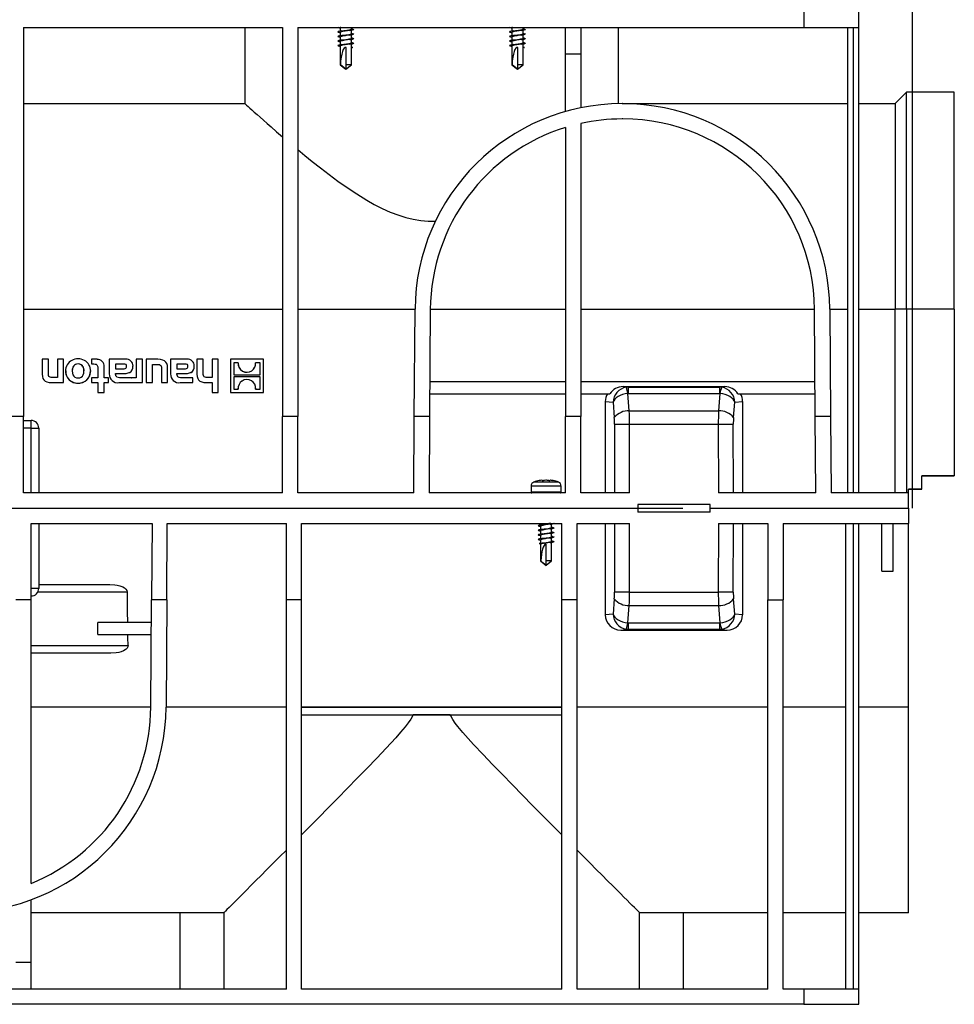
# Model space of a CAD drawing. Units: millimetres. Extents: x 70 to 4130, y 70 to 2900.
# Drawn here: x 1594 to 1839, y 1030 to 1288 of the extents above; entities that cross this region are included whole.
import ezdxf

# ---------------------------------------------------------------- set-up
doc = ezdxf.new("R2010")
doc.units = ezdxf.units.MM
doc.header["$LTSCALE"] = 10
doc.linetypes.add('CENTERX2', pattern=[20.32, 12.7, -2.54, 2.54, -2.54])
doc.layers.add('HAURATON_CENTERLINE', color=60, linetype='CENTERX2')
doc.layers.add('HAURATON_DIMENSIONING', color=1, linetype='Continuous')
doc.layers.add('HAURATON_PRODUCT_CONTOUR', color=7, linetype='Continuous', lineweight=25)
doc.styles.add('SLDTEXTSTYLE2', font='ARIAL.TTF', dxfattribs={"width": 0.948})
doc.dimstyles.new('SLDDIMSTYLE0', dxfattribs={"dimtxt": 35, "dimasz": 35, "dimexe": 0, "dimexo": 0.0625, "dimgap": 8.75, "dimtad": 1, "dimdec": 0, "dimrnd": 1e-09, "dimzin": 12, "dimdsep": 46, "dimtxsty": 'SLDTEXTSTYLE2', "dimsah": 1, "dimcen": 0.09, "dimadec": 0, "dimazin": 3, "dimtfac": 1, "dimtdec": 0, "dimtofl": 0, "dimtmove": 0, "dimatfit": 3, "dimfxl": 1, "dimfrac": 2, "dimtolj": 1, "dimtzin": 12, "dimarcsym": 0})

# ---------------------------------------------------------------- blocks, each defined once
blk = doc.blocks.new('_D')
at = {"layer": 'HAURATON_DIMENSIONING'}
for p, q in [((1538.01, 1674.03), (1618.22, 1674.03)), ((1618.22, 1604.28), (1538.01, 1604.28)), ((1328.11, 1490.32), (1328.11, 1600.32)), ((1828.11, 1160.36), (1828.11, 1600.32)), ((1828.11, 1590.32), (1328.11, 1590.32))]:
    blk.add_line(p, q, dxfattribs=at)
for centre, start, end in [((1538.01, 1639.15), 90, 270), ((1618.22, 1639.15), 270, 90)]:
    blk.add_arc(centre, 34.88, start, end, dxfattribs=at)
for points in [[(1328.11, 1590.32), (1363.11, 1584.94), (1363.11, 1595.71)], [(1828.11, 1590.32), (1793.11, 1595.71), (1793.11, 1584.94)]]:
    blk.add_solid(points, dxfattribs=at)
at = {"layer": 'HAURATON_DIMENSIONING', "insert": (1538.01, 1657.41), "char_height": 35, "attachment_point": 1, "style": 'SLDTEXTSTYLE2'}
blk.add_mtext('500', dxfattribs=at)

msp = doc.modelspace()

# ---------------------------------------------------------------- linework, layer by layer
at = {"layer": 'HAURATON_CENTERLINE'}
msp.add_line((828.11, 1160.36), (1828.11, 1160.36), dxfattribs=at)
at = {"layer": 'HAURATON_PRODUCT_CONTOUR'}
for p, q in [((1799.63, 1290.36), (1799.63, 1286.36)), ((1814.11, 1286.36), (1814.11, 1290.36)), ((1595.11, 1286.36), (1663.01, 1286.36)), ((1595.11, 1286.36), (1595.11, 1184.36)), ((1653.13, 1286.36), (1653.13, 1266.36)), ((1663.01, 1286.36), (1663.01, 1184.36)), ((1667.01, 1286.36), (1799.63, 1286.36)), ((1667.01, 1286.36), (1667.01, 1184.36)), ((1677.96, 1286.25), (1678.16, 1286.22)), ((1677.96, 1285.05), (1678.16, 1285.02)), ((1678.16, 1286.29), (1678.16, 1285.34)), ((1678.16, 1285.09), (1678.16, 1284.14)), ((1681.06, 1285.86), (1681.06, 1286.36)), ((1681.37, 1285.89), (1681.06, 1285.94)), ((1681.06, 1284.66), (1681.06, 1285.62)), ((1722.96, 1286.25), (1723.16, 1286.22)), ((1722.96, 1285.05), (1723.16, 1285.02)), ((1723.16, 1286.29), (1723.16, 1285.34)), ((1723.16, 1285.09), (1723.16, 1284.14)), ((1726.06, 1285.86), (1726.06, 1286.36)), ((1726.37, 1285.89), (1726.06, 1285.94)), ((1726.06, 1284.66), (1726.06, 1285.62)), ((1737.21, 1279.36), (1737.21, 1286.36)), ((1741.21, 1286.36), (1741.21, 1279.36)), ((1751.09, 1266.36), (1751.09, 1286.36)), ((1799.63, 1286.36), (1814.11, 1286.36)), ((1811.11, 1286.36), (1811.11, 1164.36)), ((1812.61, 1286.36), (1812.61, 1164.36)), ((1814.11, 1164.36), (1814.11, 1286.36)), ((1677.96, 1283.85), (1678.16, 1283.82)), ((1677.96, 1282.65), (1678.16, 1282.62)), ((1678.16, 1283.89), (1678.16, 1282.94)), ((1678.16, 1282.69), (1678.16, 1281.74)), ((1681.37, 1284.69), (1681.06, 1284.74)), ((1681.06, 1283.46), (1681.06, 1284.42)), ((1681.37, 1283.49), (1681.06, 1283.54)), ((1681.06, 1282.26), (1681.06, 1283.22)), ((1681.37, 1282.29), (1681.06, 1282.34)), ((1722.96, 1283.85), (1723.16, 1283.82)), ((1722.96, 1282.65), (1723.16, 1282.62)), ((1723.16, 1283.89), (1723.16, 1282.94)), ((1723.16, 1282.69), (1723.16, 1281.74)), ((1726.37, 1284.69), (1726.06, 1284.74)), ((1726.06, 1283.46), (1726.06, 1284.42)), ((1726.37, 1283.49), (1726.06, 1283.54)), ((1726.06, 1282.26), (1726.06, 1283.22)), ((1726.37, 1282.29), (1726.06, 1282.34)), ((1677.96, 1281.45), (1678.16, 1281.42)), ((1678.16, 1281.49), (1678.16, 1276.56)), ((1679.71, 1276.56), (1679.71, 1281.05)), ((1681.06, 1276.56), (1681.06, 1282.02)), ((1681.37, 1281.09), (1681.06, 1281.14)), ((1681.06, 1281.14), (1681.43, 1281.08)), ((1681.43, 1281.08), (1681.06, 1281.02)), ((1681.35, 1281.09), (1681.43, 1281.08)), ((1722.96, 1281.45), (1723.16, 1281.42)), ((1723.16, 1281.49), (1723.16, 1276.56)), ((1724.71, 1276.56), (1724.71, 1281.05)), ((1726.06, 1276.56), (1726.06, 1282.02)), ((1726.37, 1281.09), (1726.06, 1281.14)), ((1726.06, 1281.14), (1726.43, 1281.08)), ((1726.43, 1281.08), (1726.06, 1281.02)), ((1726.35, 1281.09), (1726.43, 1281.08)), ((1741.21, 1279.36), (1737.21, 1279.36)), ((1737.21, 1264.31), (1737.21, 1279.36)), ((1741.21, 1279.36), (1741.21, 1265.28)), ((1678.16, 1276.56), (1679.58, 1275.39)), ((1678.18, 1276.56), (1678.16, 1276.56)), ((1679.63, 1275.38), (1681.06, 1276.56)), ((1681.06, 1276.56), (1679.71, 1276.56)), ((1679.71, 1275.45), (1679.71, 1276.56)), ((1723.16, 1276.56), (1724.58, 1275.39)), ((1723.18, 1276.56), (1723.16, 1276.56)), ((1724.63, 1275.38), (1726.06, 1276.56)), ((1726.06, 1276.56), (1724.71, 1276.56)), ((1724.71, 1275.45), (1724.71, 1276.56)), ((1826.61, 1269.36), (1823.61, 1266.36)), ((1826.61, 1212.47), (1826.61, 1269.36)), ((1839.11, 1269.36), (1826.61, 1269.36)), ((1839.11, 1212.47), (1839.11, 1269.36)), ((1595.11, 1266.36), (1653.13, 1266.36)), ((1653.11, 1266.36), (1653.11, 1266.36)), ((1751.1, 1266.36), (1751.11, 1266.36)), ((1751.11, 1266.36), (1751.11, 1266.36)), ((1752, 1266.36), (1752.23, 1266.36)), ((1752.23, 1266.36), (1811.11, 1266.36)), ((1814.11, 1266.36), (1823.61, 1266.36)), ((1823.61, 1266.36), (1823.61, 1212.49)), ((1752.23, 1262.36), (1752, 1262.36)), ((1737.21, 1260.14), (1737.21, 1184.36)), ((1741.21, 1261.19), (1741.21, 1184.36)), ((1595.11, 1212.49), (1663.01, 1212.49)), ((1667.01, 1212.49), (1697.75, 1212.49)), ((1697.55, 1184.36), (1697.75, 1212.49)), ((1701.75, 1212.47), (1701.55, 1184.36)), ((1701.75, 1212.49), (1737.21, 1212.49)), ((1741.21, 1212.49), (1802.48, 1212.49)), ((1802.67, 1184.36), (1802.48, 1212.47)), ((1806.48, 1212.49), (1806.67, 1184.36)), ((1806.48, 1212.49), (1811.11, 1212.49)), ((1814.11, 1212.49), (1823.61, 1212.49)), ((1823.61, 1212.49), (1823.61, 1212.47)), ((1823.61, 1164.36), (1823.61, 1212.47)), ((1826.61, 1212.47), (1823.61, 1212.47)), ((1826.61, 1212.47), (1826.61, 1164.36)), ((1839.11, 1212.47), (1826.61, 1212.47)), ((1839.11, 1212.47), (1839.11, 1168.88)), ((1600.03, 1199.37), (1600.03, 1195.5)), ((1601.64, 1199.37), (1600.03, 1199.37)), ((1601.64, 1195.69), (1601.64, 1199.37)), ((1604, 1199.37), (1604, 1194.61)), ((1605.61, 1199.37), (1604, 1199.37)), ((1605.61, 1193.26), (1605.61, 1199.37)), ((1609.42, 1198.16), (1609.42, 1198.16)), ((1612.91, 1199.37), (1612.91, 1198.15)), ((1614.38, 1199.37), (1612.91, 1199.37)), ((1612.91, 1198.15), (1613.57, 1198.15)), ((1612.91, 1198.15), (1612.91, 1198.15)), ((1612.91, 1198.15), (1613.57, 1198.15)), ((1613.57, 1198.15), (1613.57, 1198.15)), ((1616.23, 1194.48), (1616.23, 1197.46)), ((1617.59, 1199.37), (1617.59, 1195.54)), ((1621.92, 1199.37), (1617.59, 1199.37)), ((1619.25, 1198.14), (1619.25, 1196.88)), ((1621.26, 1198.14), (1619.25, 1198.14)), ((1621.26, 1198.14), (1619.25, 1198.14)), ((1621.26, 1198.14), (1621.26, 1198.14)), ((1623.81, 1197.61), (1623.81, 1197.6)), ((1624.66, 1199.37), (1624.66, 1194.53)), ((1626.27, 1199.37), (1624.66, 1199.37)), ((1626.27, 1193.26), (1626.27, 1199.37)), ((1627.3, 1199.37), (1627.3, 1193.26)), ((1630.34, 1199.37), (1627.3, 1199.37)), ((1628.91, 1198.02), (1630.21, 1198.02)), ((1628.91, 1193.26), (1628.91, 1198.02)), ((1628.91, 1198.02), (1630.21, 1198.02)), ((1630.21, 1198.02), (1630.21, 1198.02)), ((1632.88, 1193.26), (1632.88, 1197.13)), ((1633.66, 1199.37), (1633.66, 1195.54)), ((1637.99, 1199.37), (1633.66, 1199.37)), ((1637.33, 1198.14), (1635.32, 1198.14)), ((1635.32, 1198.14), (1635.32, 1196.88)), ((1637.33, 1198.14), (1635.32, 1198.14)), ((1637.33, 1198.14), (1637.33, 1198.14)), ((1639.88, 1197.61), (1639.88, 1197.6)), ((1640.58, 1199.37), (1640.58, 1195.5)), ((1642.2, 1199.37), (1640.58, 1199.37)), ((1642.2, 1195.68), (1642.2, 1199.37)), ((1644.56, 1199.37), (1644.56, 1194.61)), ((1646.16, 1199.37), (1644.56, 1199.37)), ((1646.16, 1190.69), (1646.16, 1199.37)), ((1658.01, 1199.37), (1649.34, 1199.37)), ((1649.34, 1199.37), (1649.34, 1190.69)), ((1651.4, 1198.48), (1650.21, 1198.48)), ((1650.21, 1198.48), (1650.21, 1195.29)), ((1651.4, 1198.48), (1650.21, 1198.48)), ((1651.39, 1198.26), (1651.39, 1198.26)), ((1657.14, 1198.48), (1655.96, 1198.48)), ((1657.14, 1198.48), (1655.96, 1198.48)), ((1655.97, 1198.28), (1655.97, 1198.29)), ((1657.14, 1195.29), (1657.14, 1198.48)), ((1658.01, 1190.69), (1658.01, 1199.37)), ((1600.03, 1195.5), (1600.03, 1195.49)), ((1604, 1194.61), (1602.7, 1194.61)), ((1606.18, 1196.32), (1606.18, 1196.32)), ((1612.66, 1196.32), (1612.66, 1196.32)), ((1614.61, 1196.95), (1614.61, 1194.48)), ((1617.59, 1195.54), (1617.59, 1195.54)), ((1619.25, 1196.88), (1621.15, 1196.88)), ((1619.26, 1195.66), (1621.38, 1195.66)), ((1619.26, 1195.51), (1619.26, 1195.66)), ((1619.26, 1195.66), (1621.38, 1195.66)), ((1621.38, 1195.66), (1621.38, 1195.66)), ((1631.27, 1197), (1631.27, 1193.26)), ((1633.66, 1195.54), (1633.66, 1195.54)), ((1635.32, 1196.88), (1637.22, 1196.88)), ((1635.33, 1195.66), (1637.45, 1195.66)), ((1635.33, 1195.51), (1635.33, 1195.66)), ((1635.33, 1195.66), (1637.45, 1195.66)), ((1637.45, 1195.66), (1637.45, 1195.66)), ((1640.58, 1195.5), (1640.58, 1195.49)), ((1644.56, 1194.61), (1643.28, 1194.61)), ((1650.21, 1195.29), (1657.14, 1195.29)), ((1657.14, 1194.76), (1650.21, 1194.76)), ((1650.21, 1194.76), (1650.21, 1191.58)), ((1657.14, 1194.76), (1650.21, 1194.76)), ((1652.5, 1196.3), (1652.5, 1196.3)), ((1654.96, 1196.38), (1654.96, 1196.38)), ((1657.14, 1191.58), (1657.14, 1194.76)), ((1602.57, 1193.26), (1602.57, 1193.26)), ((1602.57, 1193.26), (1605.61, 1193.26)), ((1602.57, 1193.26), (1605.61, 1193.26)), ((1605.61, 1193.26), (1605.61, 1193.26)), ((1609.41, 1193.16), (1609.41, 1193.16)), ((1612.91, 1194.48), (1612.91, 1193.26)), ((1614.61, 1194.48), (1612.91, 1194.48)), ((1612.91, 1193.26), (1614.61, 1193.26)), ((1612.91, 1193.26), (1614.61, 1193.26)), ((1612.91, 1193.26), (1612.91, 1193.26)), ((1614.61, 1193.26), (1614.61, 1190.69)), ((1617.36, 1194.48), (1616.23, 1194.48)), ((1616.23, 1193.26), (1617.36, 1193.26)), ((1616.23, 1190.69), (1616.23, 1193.26)), ((1616.23, 1193.26), (1617.36, 1193.26)), ((1617.36, 1193.26), (1617.36, 1194.48)), ((1617.36, 1193.26), (1617.36, 1193.26)), ((1620.11, 1193.26), (1620.11, 1193.26)), ((1620.11, 1193.26), (1626.27, 1193.26)), ((1620.11, 1193.26), (1626.27, 1193.26)), ((1623.38, 1194.52), (1620.72, 1194.52)), ((1623.37, 1194.53), (1623.38, 1194.52)), ((1624.66, 1194.53), (1623.37, 1194.53)), ((1623.37, 1194.53), (1623.37, 1194.52)), ((1626.27, 1193.26), (1626.27, 1193.26)), ((1627.3, 1193.26), (1628.91, 1193.26)), ((1627.3, 1193.26), (1628.91, 1193.26)), ((1627.3, 1193.26), (1627.3, 1193.26)), ((1628.91, 1193.26), (1628.91, 1193.26)), ((1631.27, 1193.26), (1631.27, 1193.26)), ((1631.27, 1193.26), (1632.88, 1193.26)), ((1631.27, 1193.26), (1632.88, 1193.26)), ((1632.88, 1193.26), (1632.88, 1193.26)), ((1636.18, 1193.26), (1639.48, 1193.26)), ((1636.18, 1193.26), (1636.18, 1193.26)), ((1636.18, 1193.26), (1639.48, 1193.26)), ((1639.48, 1194.52), (1636.79, 1194.52)), ((1639.48, 1193.26), (1639.48, 1194.52)), ((1639.48, 1193.26), (1639.48, 1193.26)), ((1643.13, 1193.26), (1644.56, 1193.26)), ((1643.13, 1193.26), (1643.13, 1193.26)), ((1643.13, 1193.26), (1644.56, 1193.26)), ((1644.56, 1193.26), (1644.56, 1190.69)), ((1737.21, 1193.47), (1701.62, 1193.47)), ((1802.61, 1193.47), (1741.21, 1193.47)), ((1753.69, 1192.09), (1752.28, 1192.23)), ((1752.28, 1192.23), (1778.95, 1192.23)), ((1753.69, 1190.4), (1753.69, 1192.09)), ((1753.69, 1192.09), (1777.53, 1192.09)), ((1778.95, 1192.23), (1777.53, 1192.09)), ((1777.53, 1192.09), (1777.53, 1190.4)), ((1614.61, 1190.69), (1616.23, 1190.69)), ((1614.61, 1190.69), (1616.23, 1190.69)), ((1614.61, 1190.69), (1614.61, 1190.69)), ((1616.23, 1190.69), (1616.23, 1190.69)), ((1644.56, 1190.69), (1646.16, 1190.69)), ((1644.56, 1190.69), (1644.56, 1190.69)), ((1644.56, 1190.69), (1646.16, 1190.69)), ((1646.16, 1190.69), (1646.16, 1190.69)), ((1649.34, 1190.69), (1658.01, 1190.69)), ((1649.34, 1190.69), (1649.34, 1190.69)), ((1649.34, 1190.69), (1658.01, 1190.69)), ((1650.21, 1191.58), (1651.39, 1191.58)), ((1651.38, 1191.77), (1651.38, 1191.77)), ((1651.39, 1191.58), (1651.4, 1191.77)), ((1655.95, 1191.79), (1655.95, 1191.58)), ((1655.95, 1191.58), (1657.14, 1191.58)), ((1655.96, 1191.8), (1655.96, 1191.8)), ((1658.01, 1190.69), (1658.01, 1190.69)), ((1701.59, 1190.36), (1737.21, 1190.36)), ((1741.21, 1190.36), (1748.84, 1190.36)), ((1753.92, 1185.85), (1753.54, 1190.39)), ((1753.69, 1190.4), (1777.53, 1190.4)), ((1777.68, 1190.39), (1777.3, 1185.85)), ((1782.38, 1190.36), (1802.63, 1190.36)), ((1747.61, 1188.31), (1747.61, 1164.36)), ((1747.61, 1188.31), (1749.65, 1188.11)), ((1749.65, 1188.11), (1749.98, 1184.11)), ((1781.24, 1184.11), (1781.58, 1188.11)), ((1781.58, 1188.11), (1783.61, 1188.31)), ((1783.61, 1188.31), (1783.61, 1164.36)), ((1595.11, 1184.36), (1591.11, 1184.36)), ((1595.11, 1164.36), (1595.11, 1184.36)), ((1667.01, 1184.36), (1663.01, 1184.36)), ((1663.01, 1164.36), (1663.01, 1184.36)), ((1667.01, 1164.36), (1667.01, 1184.36)), ((1697.41, 1164.36), (1697.55, 1184.36)), ((1701.55, 1184.36), (1697.55, 1184.36)), ((1701.55, 1184.36), (1701.41, 1164.36)), ((1741.21, 1184.36), (1737.21, 1184.36)), ((1737.21, 1164.36), (1737.21, 1184.36)), ((1741.21, 1164.36), (1741.21, 1184.36)), ((1753.92, 1185.85), (1777.3, 1185.85)), ((1806.67, 1184.36), (1802.67, 1184.36)), ((1802.81, 1164.36), (1802.67, 1184.36)), ((1806.67, 1184.36), (1806.81, 1164.36)), ((1595.11, 1183.36), (1597.11, 1183.36)), ((1597.11, 1181.36), (1597.11, 1183.36)), ((1750.05, 1182.37), (1750.03, 1164.36)), ((1750.05, 1182.37), (1753.99, 1182.36)), ((1753.97, 1164.36), (1753.99, 1182.36)), ((1753.99, 1182.36), (1777.23, 1182.36)), ((1777.23, 1182.36), (1781.17, 1182.37)), ((1777.23, 1182.36), (1777.26, 1164.36)), ((1781.2, 1164.36), (1781.17, 1182.37)), ((1597.11, 1181.36), (1595.11, 1181.36)), ((1597.11, 1181.36), (1599.11, 1181.36)), ((1597.11, 1164.36), (1597.11, 1181.36)), ((1599.11, 1181.36), (1599.11, 1164.36)), ((1830.61, 1168.88), (1839.11, 1168.88)), ((1830.61, 1165.38), (1830.61, 1168.88)), ((1839.11, 1168.86), (1830.61, 1168.86)), ((1839.11, 1168.88), (1839.11, 1168.86)), ((1728.16, 1166.16), (1728.16, 1164.56)), ((1736.06, 1166.16), (1728.16, 1166.16)), ((1735.33, 1167.2), (1728.89, 1167.2)), ((1736.06, 1164.56), (1736.06, 1166.16)), ((1663.01, 1164.36), (1595.11, 1164.36)), ((1697.41, 1164.36), (1667.01, 1164.36)), ((1737.21, 1164.36), (1701.41, 1164.36)), ((1736.06, 1164.56), (1728.16, 1164.56)), ((1753.97, 1164.36), (1741.21, 1164.36)), ((1802.81, 1164.36), (1777.26, 1164.36)), ((1827.11, 1164.36), (1806.81, 1164.36)), ((1827.11, 1165.38), (1830.61, 1165.38)), ((1827.11, 1164.36), (1827.11, 1165.38)), ((1830.61, 1165.36), (1827.11, 1165.36)), ((1827.11, 1160.36), (1827.11, 1164.36)), ((1830.61, 1165.38), (1830.61, 1165.36)), ((1775.11, 1161.36), (1756.11, 1161.36)), ((1756.11, 1161.36), (1756.11, 1160.36)), ((1775.11, 1160.36), (1775.11, 1161.36)), ((1400.11, 1160.36), (1756.11, 1160.36)), ((1756.11, 1160.36), (1756.11, 1159.36)), ((1775.11, 1159.36), (1756.11, 1159.36)), ((1775.11, 1160.36), (1827.11, 1160.36)), ((1775.11, 1159.36), (1775.11, 1160.36)), ((1827.11, 1160.36), (1827.11, 1156.36)), ((1597.11, 1156.36), (1628.81, 1156.36)), ((1597.11, 1136.36), (1597.11, 1156.36)), ((1599.11, 1156.36), (1599.11, 1139.36)), ((1628.81, 1156.36), (1628.67, 1136.36)), ((1632.67, 1136.36), (1632.81, 1156.36)), ((1632.81, 1156.36), (1664.01, 1156.36)), ((1664.01, 1136.36), (1664.01, 1156.36)), ((1668.01, 1156.36), (1736.21, 1156.36)), ((1668.01, 1136.36), (1668.01, 1156.36)), ((1730.66, 1156.36), (1730.66, 1155.94)), ((1733.56, 1155.26), (1733.56, 1156.22)), ((1736.21, 1136.36), (1736.21, 1156.36)), ((1740.21, 1156.36), (1753.97, 1156.36)), ((1740.21, 1136.36), (1740.21, 1156.36)), ((1747.61, 1156.36), (1747.61, 1132.42)), ((1750.03, 1156.36), (1750.05, 1138.36)), ((1753.99, 1138.36), (1753.97, 1156.36)), ((1777.26, 1156.36), (1777.23, 1138.36)), ((1777.26, 1156.36), (1790.21, 1156.36)), ((1781.17, 1138.36), (1781.2, 1156.36)), ((1783.61, 1156.36), (1783.61, 1132.42)), ((1790.21, 1156.36), (1790.21, 1136.36)), ((1794.21, 1156.36), (1827.11, 1156.36)), ((1794.21, 1156.36), (1794.21, 1136.36)), ((1810.61, 1156.36), (1810.61, 1034.36)), ((1812.61, 1156.36), (1812.61, 1034.36)), ((1814.11, 1034.36), (1814.11, 1156.36)), ((1820.11, 1143.86), (1820.11, 1156.36)), ((1823.11, 1143.86), (1823.11, 1156.36)), ((1827.11, 1108.24), (1827.11, 1156.36)), ((1730.35, 1155.67), (1730.66, 1155.62)), ((1730.35, 1154.47), (1730.66, 1154.42)), ((1730.35, 1153.27), (1730.66, 1153.22)), ((1730.66, 1155.69), (1730.66, 1154.74)), ((1730.66, 1154.49), (1730.66, 1153.54)), ((1730.66, 1153.29), (1730.66, 1152.34)), ((1733.77, 1155.31), (1733.56, 1155.34)), ((1733.56, 1154.06), (1733.56, 1155.02)), ((1733.77, 1154.11), (1733.56, 1154.14)), ((1733.56, 1152.86), (1733.56, 1153.82)), ((1730.29, 1151.08), (1730.86, 1150.99)), ((1730.35, 1152.07), (1730.66, 1152.02)), ((1730.66, 1152.09), (1730.66, 1151.14)), ((1730.66, 1151.02), (1730.66, 1146.56)), ((1732.01, 1151.05), (1732.01, 1146.56)), ((1733.77, 1152.91), (1733.56, 1152.94)), ((1733.56, 1151.66), (1733.56, 1152.62)), ((1733.77, 1151.71), (1733.56, 1151.74)), ((1733.56, 1146.56), (1733.56, 1151.42)), ((1730.66, 1146.56), (1732.09, 1145.38)), ((1730.71, 1146.56), (1730.66, 1146.56)), ((1733.56, 1146.56), (1732.01, 1146.56)), ((1732.01, 1146.56), (1732.01, 1145.45)), ((1732.15, 1145.39), (1733.56, 1146.56)), ((1820.11, 1143.86), (1823.11, 1143.86)), ((1599.11, 1140.36), (1617.72, 1140.36)), ((1599.11, 1139.36), (1597.11, 1139.36)), ((1622.33, 1138.36), (1598.84, 1138.36)), ((1753.99, 1138.36), (1750.05, 1138.36)), ((1753.99, 1138.36), (1777.23, 1138.36)), ((1781.17, 1138.36), (1777.23, 1138.36)), ((1597.11, 1136.36), (1593.11, 1136.36)), ((1597.11, 1062.05), (1597.11, 1136.36)), ((1628.48, 1108.26), (1628.67, 1136.36)), ((1632.67, 1136.36), (1628.67, 1136.36)), ((1632.67, 1136.36), (1632.48, 1108.24)), ((1664.01, 1034.36), (1664.01, 1136.36)), ((1668.01, 1136.36), (1664.01, 1136.36)), ((1668.01, 1034.36), (1668.01, 1136.36)), ((1736.21, 1034.36), (1736.21, 1136.36)), ((1740.21, 1136.36), (1736.21, 1136.36)), ((1740.21, 1034.36), (1740.21, 1136.36)), ((1749.98, 1136.62), (1749.65, 1132.62)), ((1781.58, 1132.62), (1781.24, 1136.62)), ((1790.21, 1136.36), (1794.21, 1136.36)), ((1790.21, 1034.36), (1790.21, 1136.36)), ((1794.21, 1034.36), (1794.21, 1136.36)), ((1749.65, 1132.62), (1747.61, 1132.42)), ((1753.54, 1130.34), (1753.92, 1134.88)), ((1753.92, 1134.88), (1777.3, 1134.88)), ((1777.3, 1134.88), (1777.68, 1130.34)), ((1783.61, 1132.42), (1781.58, 1132.62)), ((1614.56, 1127.26), (1614.56, 1130.37)), ((1628.63, 1130.37), (1614.56, 1130.37)), ((1753.69, 1130.33), (1777.53, 1130.33)), ((1753.69, 1128.64), (1753.69, 1130.33)), ((1777.53, 1130.33), (1777.53, 1128.64)), ((1751.66, 1128.43), (1753.69, 1128.64)), ((1751.66, 1128.43), (1779.57, 1128.43)), ((1753.69, 1128.64), (1777.53, 1128.64)), ((1777.53, 1128.64), (1779.57, 1128.43)), ((1614.56, 1127.26), (1628.61, 1127.26)), ((1597.11, 1124.36), (1622.52, 1124.36)), ((1618, 1122.36), (1597.11, 1122.36)), ((1628.48, 1108.24), (1597.11, 1108.24)), ((1664.01, 1108.24), (1632.48, 1108.24)), ((1736.21, 1108.24), (1668.01, 1108.24)), ((1668.01, 1108.21), (1736.21, 1108.21)), ((1790.21, 1108.24), (1740.21, 1108.24)), ((1810.61, 1108.24), (1794.21, 1108.24)), ((1827.11, 1108.24), (1814.11, 1108.24)), ((1827.11, 1054.36), (1827.11, 1108.24)), ((1668.01, 1106.21), (1736.21, 1106.21)), ((1668.01, 1106.18), (1697.25, 1106.18)), ((1706.97, 1106.18), (1736.21, 1106.18)), ((1597.11, 1041.36), (1597.11, 1057.76)), ((1636.13, 1054.36), (1597.11, 1054.36)), ((1647.61, 1054.36), (1636.13, 1054.36)), ((1636.13, 1054.36), (1636.13, 1034.36)), ((1647.61, 1054.36), (1647.61, 1034.36)), ((1756.61, 1034.36), (1756.61, 1054.36)), ((1768.09, 1054.36), (1756.61, 1054.36)), ((1768.09, 1034.36), (1768.09, 1054.36)), ((1790.21, 1054.36), (1768.09, 1054.36)), ((1810.61, 1054.36), (1794.21, 1054.36)), ((1827.11, 1054.36), (1814.11, 1054.36)), ((1597.11, 1041.36), (1593.11, 1041.36)), ((1597.11, 1034.36), (1597.11, 1041.36)), ((1664.01, 1034.36), (1488.11, 1034.36)), ((1736.21, 1034.36), (1668.01, 1034.36)), ((1790.21, 1034.36), (1740.21, 1034.36)), ((1799.63, 1034.36), (1794.21, 1034.36)), ((1799.63, 1034.36), (1799.63, 1030.36)), ((1814.11, 1034.36), (1799.63, 1034.36)), ((1814.11, 1030.36), (1814.11, 1034.36)), ((1799.63, 1030.36), (856.59, 1030.36)), ((1799.63, 1030.36), (1814.11, 1030.36))]:
    msp.add_line(p, q, dxfattribs=at)
at = {"layer": 'HAURATON_PRODUCT_CONTOUR', "flags": 128}
for points in [[(1681.35, 1285.89), (1681.43, 1285.88), (1681.64, 1285.83), (1681.71, 1285.78), (1681.64, 1285.73), (1681.43, 1285.68), (1681.09, 1285.63), (1680.66, 1285.58), (1680.16, 1285.53), (1679.61, 1285.48), (1679.06, 1285.43), (1678.56, 1285.38), (1678.13, 1285.33), (1677.79, 1285.28), (1677.58, 1285.23), (1677.51, 1285.18), (1677.58, 1285.13), (1677.79, 1285.08), (1677.98, 1285.05)], [(1678.59, 1285.42), (1678.29, 1285.36), (1677.96, 1285.31)], [(1678.28, 1286.36), (1678.21, 1286.34), (1678.16, 1286.29)], [(1680.63, 1285.54), (1680.99, 1285.6), (1681.37, 1285.67)], [(1726.35, 1285.89), (1726.43, 1285.88), (1726.64, 1285.83), (1726.71, 1285.78), (1726.64, 1285.73), (1726.43, 1285.68), (1726.09, 1285.63), (1725.66, 1285.58), (1725.16, 1285.53), (1724.61, 1285.48), (1724.06, 1285.43), (1723.56, 1285.38), (1723.13, 1285.33), (1722.79, 1285.28), (1722.58, 1285.23), (1722.51, 1285.18), (1722.58, 1285.13), (1722.79, 1285.08), (1722.98, 1285.05)], [(1723.59, 1285.42), (1723.29, 1285.36), (1722.96, 1285.31)], [(1723.28, 1286.36), (1723.21, 1286.34), (1723.16, 1286.29)], [(1725.63, 1285.54), (1725.99, 1285.6), (1726.37, 1285.67)], [(1681.35, 1284.69), (1681.43, 1284.68), (1681.64, 1284.63), (1681.71, 1284.58), (1681.64, 1284.53), (1681.43, 1284.48), (1681.09, 1284.43), (1680.66, 1284.38), (1680.16, 1284.33), (1679.61, 1284.28), (1679.06, 1284.23), (1678.56, 1284.18), (1678.13, 1284.13), (1677.79, 1284.08), (1677.58, 1284.03), (1677.51, 1283.98), (1677.58, 1283.93), (1677.79, 1283.88), (1677.98, 1283.85)], [(1681.35, 1283.49), (1681.43, 1283.48), (1681.64, 1283.43), (1681.71, 1283.38), (1681.64, 1283.33), (1681.43, 1283.28), (1681.09, 1283.23), (1680.66, 1283.18), (1680.16, 1283.13), (1679.61, 1283.08), (1679.06, 1283.03), (1678.56, 1282.98), (1678.13, 1282.93), (1677.79, 1282.88), (1677.58, 1282.83), (1677.51, 1282.78), (1677.58, 1282.73), (1677.79, 1282.68), (1677.98, 1282.65)], [(1681.35, 1282.29), (1681.43, 1282.28), (1681.64, 1282.23), (1681.71, 1282.18), (1681.64, 1282.13), (1681.43, 1282.08), (1681.09, 1282.03), (1680.66, 1281.98), (1680.16, 1281.93), (1679.61, 1281.88), (1679.06, 1281.83), (1678.56, 1281.78), (1678.13, 1281.73), (1677.79, 1281.68), (1677.58, 1281.63), (1677.51, 1281.58), (1677.58, 1281.53), (1677.79, 1281.48), (1677.98, 1281.45)], [(1678.59, 1284.22), (1678.29, 1284.16), (1677.96, 1284.11)], [(1678.59, 1283.02), (1678.29, 1282.96), (1677.96, 1282.91)], [(1680.63, 1284.34), (1680.99, 1284.4), (1681.37, 1284.47)], [(1680.63, 1283.14), (1680.99, 1283.2), (1681.37, 1283.27)], [(1726.35, 1284.69), (1726.43, 1284.68), (1726.64, 1284.63), (1726.71, 1284.58), (1726.64, 1284.53), (1726.43, 1284.48), (1726.09, 1284.43), (1725.66, 1284.38), (1725.16, 1284.33), (1724.61, 1284.28), (1724.06, 1284.23), (1723.56, 1284.18), (1723.13, 1284.13), (1722.79, 1284.08), (1722.58, 1284.03), (1722.51, 1283.98), (1722.58, 1283.93), (1722.79, 1283.88), (1722.98, 1283.85)], [(1726.35, 1283.49), (1726.43, 1283.48), (1726.64, 1283.43), (1726.71, 1283.38), (1726.64, 1283.33), (1726.43, 1283.28), (1726.09, 1283.23), (1725.66, 1283.18), (1725.16, 1283.13), (1724.61, 1283.08), (1724.06, 1283.03), (1723.56, 1282.98), (1723.13, 1282.93), (1722.79, 1282.88), (1722.58, 1282.83), (1722.51, 1282.78), (1722.58, 1282.73), (1722.79, 1282.68), (1722.98, 1282.65)], [(1726.35, 1282.29), (1726.43, 1282.28), (1726.64, 1282.23), (1726.71, 1282.18), (1726.64, 1282.13), (1726.43, 1282.08), (1726.09, 1282.03), (1725.66, 1281.98), (1725.16, 1281.93), (1724.61, 1281.88), (1724.06, 1281.83), (1723.56, 1281.78), (1723.13, 1281.73), (1722.79, 1281.68), (1722.58, 1281.63), (1722.51, 1281.58), (1722.58, 1281.53), (1722.79, 1281.48), (1722.98, 1281.45)], [(1723.59, 1284.22), (1723.29, 1284.16), (1722.96, 1284.11)], [(1723.59, 1283.02), (1723.29, 1282.96), (1722.96, 1282.91)], [(1725.63, 1284.34), (1725.99, 1284.4), (1726.37, 1284.47)], [(1725.63, 1283.14), (1725.99, 1283.2), (1726.37, 1283.27)], [(1678.59, 1281.82), (1678.29, 1281.76), (1677.96, 1281.71)], [(1680.63, 1281.94), (1680.99, 1282), (1681.37, 1282.07)], [(1723.59, 1281.82), (1723.29, 1281.76), (1722.96, 1281.71)], [(1725.63, 1281.94), (1725.99, 1282), (1726.37, 1282.07)], [(1679.71, 1275.45), (1679.63, 1275.38), (1679.62, 1275.37), (1679.61, 1275.37), (1679.61, 1275.37), (1679.61, 1275.37), (1679.6, 1275.37), (1679.58, 1275.39), (1679.5, 1275.45), (1679.19, 1275.72), (1678.18, 1276.56)], [(1724.71, 1275.45), (1724.63, 1275.38), (1724.62, 1275.37), (1724.61, 1275.37), (1724.61, 1275.37), (1724.61, 1275.37), (1724.6, 1275.37), (1724.58, 1275.39), (1724.5, 1275.45), (1724.19, 1275.72), (1723.18, 1276.56)], [(1653.11, 1266.36), (1653.18, 1266.3), (1653.35, 1266.16), (1653.61, 1265.93), (1653.97, 1265.6), (1654.43, 1265.19), (1654.98, 1264.7), (1655.62, 1264.14), (1656.34, 1263.5), (1657.13, 1262.8), (1658.03, 1262.01), (1658.99, 1261.16), (1660.03, 1260.26), (1661.47, 1259.01), (1663.01, 1257.68)], [(1667.01, 1254.31), (1668.87, 1252.78), (1670.8, 1251.22), (1672.96, 1249.51), (1675.2, 1247.79), (1677.53, 1246.06), (1679.95, 1244.36), (1682.47, 1242.7), (1685.07, 1241.11), (1687.07, 1239.98), (1689.14, 1238.92), (1691.27, 1237.96), (1693.47, 1237.12), (1695.35, 1236.54), (1697.28, 1236.08), (1699.24, 1235.76), (1701.22, 1235.6), (1703.09, 1235.6)], [(1609.42, 1198.16), (1608.98, 1198.11), (1608.6, 1197.95), (1608.29, 1197.68), (1608.06, 1197.32), (1607.92, 1196.87), (1607.87, 1196.32), (1607.92, 1195.77), (1608.06, 1195.32), (1608.29, 1194.96), (1608.59, 1194.69), (1608.97, 1194.53), (1609.42, 1194.48)], [(1609.42, 1194.48), (1609.86, 1194.53), (1610.24, 1194.69), (1610.55, 1194.96), (1610.77, 1195.32), (1610.92, 1195.77), (1610.97, 1196.32), (1610.92, 1196.87), (1610.78, 1197.32), (1610.55, 1197.68), (1610.25, 1197.95), (1609.87, 1198.11), (1609.42, 1198.16)], [(1613.57, 1198.15), (1613.88, 1198.13), (1614.13, 1198.06), (1614.32, 1197.95), (1614.45, 1197.79), (1614.58, 1197.43), (1614.61, 1196.95)], [(1613.57, 1198.15), (1613.88, 1198.13), (1614.13, 1198.06), (1614.32, 1197.95), (1614.45, 1197.79), (1614.58, 1197.43), (1614.61, 1196.94)], [(1621.15, 1196.88), (1621.49, 1196.89), (1621.76, 1196.95), (1621.96, 1197.05), (1622.06, 1197.18), (1622.12, 1197.34), (1622.15, 1197.56)], [(1622.15, 1197.56), (1622.13, 1197.73), (1622.09, 1197.86), (1622.02, 1197.97), (1621.93, 1198.04), (1621.65, 1198.12), (1621.26, 1198.14)], [(1622.15, 1197.56), (1622.13, 1197.73), (1622.09, 1197.86), (1622.02, 1197.96), (1621.93, 1198.04), (1621.65, 1198.12), (1621.26, 1198.14)], [(1621.38, 1195.66), (1622.04, 1195.69), (1622.59, 1195.79), (1623.03, 1195.97), (1623.37, 1196.22), (1623.62, 1196.58), (1623.77, 1197.04), (1623.81, 1197.61)], [(1621.38, 1195.66), (1622.04, 1195.69), (1622.59, 1195.79), (1623.03, 1195.96), (1623.37, 1196.22), (1623.62, 1196.58), (1623.77, 1197.04), (1623.81, 1197.6)], [(1630.21, 1198.02), (1630.53, 1198.01), (1630.78, 1197.97), (1630.97, 1197.88), (1631.11, 1197.76), (1631.2, 1197.57), (1631.25, 1197.32), (1631.27, 1197)], [(1630.21, 1198.02), (1630.53, 1198.01), (1630.78, 1197.96), (1630.97, 1197.88), (1631.11, 1197.76), (1631.2, 1197.57), (1631.25, 1197.32), (1631.27, 1197)], [(1632.88, 1197.13), (1632.83, 1197.75), (1632.69, 1198.25), (1632.45, 1198.66), (1632.1, 1198.97), (1631.63, 1199.19), (1631.05, 1199.32), (1630.34, 1199.37)], [(1637.22, 1196.88), (1637.56, 1196.89), (1637.83, 1196.95), (1638.03, 1197.05), (1638.13, 1197.18), (1638.19, 1197.34), (1638.21, 1197.56)], [(1638.21, 1197.56), (1638.2, 1197.73), (1638.16, 1197.86), (1638.09, 1197.97), (1638, 1198.04), (1637.72, 1198.12), (1637.33, 1198.14)], [(1638.21, 1197.56), (1638.2, 1197.73), (1638.16, 1197.86), (1638.09, 1197.96), (1638, 1198.04), (1637.72, 1198.12), (1637.33, 1198.14)], [(1637.45, 1195.66), (1638.11, 1195.69), (1638.66, 1195.79), (1639.1, 1195.97), (1639.44, 1196.22), (1639.69, 1196.58), (1639.83, 1197.04), (1639.88, 1197.61)], [(1637.45, 1195.66), (1638.11, 1195.69), (1638.66, 1195.79), (1639.1, 1195.96), (1639.44, 1196.22), (1639.69, 1196.58), (1639.83, 1197.04), (1639.88, 1197.6)], [(1600.03, 1195.5), (1600.07, 1194.87), (1600.21, 1194.36), (1600.44, 1193.96), (1600.78, 1193.65), (1601.25, 1193.43), (1601.85, 1193.3), (1602.57, 1193.26)], [(1600.03, 1195.49), (1600.07, 1194.87), (1600.21, 1194.36), (1600.44, 1193.96), (1600.78, 1193.65), (1601.25, 1193.43), (1601.85, 1193.3), (1602.57, 1193.26)], [(1602.7, 1194.61), (1602.36, 1194.62), (1602.1, 1194.67), (1601.91, 1194.76), (1601.78, 1194.9), (1601.69, 1195.1), (1601.65, 1195.36), (1601.64, 1195.69)], [(1620.72, 1194.52), (1620.26, 1194.54), (1619.89, 1194.61), (1619.61, 1194.73), (1619.45, 1194.86), (1619.34, 1195.03), (1619.28, 1195.24), (1619.26, 1195.51)], [(1636.79, 1194.52), (1636.28, 1194.55), (1635.88, 1194.63), (1635.6, 1194.78), (1635.45, 1194.96), (1635.36, 1195.2), (1635.33, 1195.51)], [(1640.58, 1195.5), (1640.62, 1194.88), (1640.77, 1194.38), (1641.01, 1193.97), (1641.35, 1193.66), (1641.82, 1193.44), (1642.41, 1193.31), (1643.13, 1193.26)], [(1640.58, 1195.49), (1640.62, 1194.88), (1640.77, 1194.38), (1641.01, 1193.97), (1641.35, 1193.66), (1641.82, 1193.43), (1642.41, 1193.3), (1643.13, 1193.26)], [(1643.28, 1194.61), (1642.96, 1194.62), (1642.7, 1194.67), (1642.51, 1194.77), (1642.37, 1194.9), (1642.27, 1195.1), (1642.22, 1195.36), (1642.2, 1195.68)], [(1730.38, 1167.6), (1730.33, 1167.6), (1730.3, 1167.59), (1730.3, 1167.59)], [(1733.9, 1167.59), (1733.92, 1167.59), (1733.93, 1167.59), (1733.91, 1167.59), (1733.88, 1167.6), (1733.84, 1167.6)], [(1734.19, 1156.36), (1734.14, 1156.33), (1733.93, 1156.28), (1733.59, 1156.23), (1733.16, 1156.18), (1732.66, 1156.13), (1732.11, 1156.08), (1731.56, 1156.03), (1731.06, 1155.98), (1730.63, 1155.93), (1730.29, 1155.88), (1730.08, 1155.83), (1730.01, 1155.78), (1730.08, 1155.73), (1730.29, 1155.68), (1730.37, 1155.67)], [(1731.09, 1156.02), (1730.74, 1155.95), (1730.35, 1155.89)], [(1733.13, 1156.14), (1733.44, 1156.2), (1733.77, 1156.25)], [(1733.75, 1155.31), (1733.93, 1155.28), (1734.14, 1155.23), (1734.21, 1155.18), (1734.14, 1155.13), (1733.93, 1155.08), (1733.59, 1155.03), (1733.16, 1154.98), (1732.66, 1154.93), (1732.11, 1154.88), (1731.56, 1154.83), (1731.06, 1154.78), (1730.63, 1154.73), (1730.29, 1154.68), (1730.08, 1154.63), (1730.01, 1154.58), (1730.08, 1154.53), (1730.29, 1154.48), (1730.37, 1154.47)], [(1733.75, 1154.11), (1733.93, 1154.08), (1734.14, 1154.03), (1734.21, 1153.98), (1734.14, 1153.93), (1733.93, 1153.88), (1733.59, 1153.83), (1733.16, 1153.78), (1732.66, 1153.73), (1732.11, 1153.68), (1731.56, 1153.63), (1731.06, 1153.58), (1730.63, 1153.53), (1730.29, 1153.48), (1730.08, 1153.43), (1730.01, 1153.38), (1730.08, 1153.33), (1730.29, 1153.28), (1730.37, 1153.27)], [(1731.09, 1154.82), (1730.74, 1154.75), (1730.35, 1154.69)], [(1731.09, 1153.62), (1730.74, 1153.55), (1730.35, 1153.49)], [(1733.13, 1154.94), (1733.44, 1155), (1733.77, 1155.05)], [(1733.13, 1153.74), (1733.44, 1153.8), (1733.77, 1153.85)], [(1733.75, 1152.91), (1733.93, 1152.88), (1734.14, 1152.83), (1734.21, 1152.78), (1734.14, 1152.73), (1733.93, 1152.68), (1733.59, 1152.63), (1733.16, 1152.58), (1732.66, 1152.53), (1732.11, 1152.48), (1731.56, 1152.43), (1731.06, 1152.38), (1730.63, 1152.33), (1730.29, 1152.28), (1730.08, 1152.23), (1730.01, 1152.18), (1730.08, 1152.13), (1730.29, 1152.08), (1730.37, 1152.07)], [(1733.75, 1151.71), (1733.93, 1151.68), (1734.14, 1151.63), (1734.21, 1151.58), (1734.14, 1151.53), (1733.93, 1151.48), (1733.59, 1151.43), (1733.16, 1151.38), (1732.66, 1151.33), (1732.11, 1151.28), (1731.56, 1151.23), (1731.06, 1151.18), (1730.63, 1151.13), (1730.29, 1151.08)], [(1731.09, 1152.42), (1730.74, 1152.35), (1730.35, 1152.29)], [(1731.09, 1151.22), (1730.74, 1151.15), (1730.35, 1151.09)], [(1733.13, 1152.54), (1733.44, 1152.6), (1733.77, 1152.65)], [(1733.13, 1151.34), (1733.44, 1151.4), (1733.77, 1151.45)], [(1732.01, 1145.45), (1731.93, 1145.52), (1731.58, 1145.82), (1730.71, 1146.56)], [(1732.09, 1145.38), (1732.1, 1145.38), (1732.1, 1145.37), (1732.11, 1145.37), (1732.11, 1145.37), (1732.11, 1145.37), (1732.12, 1145.37), (1732.14, 1145.39), (1732.15, 1145.39)], [(1617.72, 1140.36), (1619.04, 1140.29), (1619.7, 1140.18), (1620.36, 1140.02), (1621.13, 1139.74), (1621.57, 1139.48), (1621.98, 1139.15), (1622.21, 1138.82), (1622.33, 1138.43), (1622.33, 1138.36)], [(1622.52, 1124.36), (1622.46, 1124.03), (1622.27, 1123.68), (1622.05, 1123.45), (1621.8, 1123.25), (1621.29, 1122.96), (1620.73, 1122.74), (1620.07, 1122.57), (1619.4, 1122.45), (1618, 1122.36)], [(1697.25, 1106.18), (1696.64, 1105.1), (1695.93, 1104.08), (1695.18, 1103.1), (1693.97, 1101.65), (1692.72, 1100.23), (1690.22, 1097.49), (1687.69, 1094.82), (1685.14, 1092.18), (1682.61, 1089.59), (1680.04, 1086.96), (1677.48, 1084.37), (1674.97, 1081.82), (1672.49, 1079.32), (1670.23, 1077.04), (1668.01, 1074.81)], [(1736.21, 1074.81), (1733.73, 1077.31), (1731.18, 1079.87), (1728.58, 1082.5), (1725.94, 1085.18), (1723.26, 1087.9), (1720.57, 1090.66), (1718.07, 1093.23), (1715.57, 1095.83), (1713.09, 1098.48), (1711.69, 1100.01), (1710.32, 1101.57), (1708.99, 1103.17), (1708.31, 1104.06), (1707.66, 1104.99), (1707.09, 1105.96), (1706.97, 1106.18)], [(1664.01, 1070.78), (1662.23, 1068.99), (1660.5, 1067.26), (1658.85, 1065.6), (1657.41, 1064.16), (1656.04, 1062.79), (1654.74, 1061.49), (1653.53, 1060.27), (1652.41, 1059.14), (1651.38, 1058.12), (1650.48, 1057.22), (1649.68, 1056.42), (1649, 1055.74), (1648.45, 1055.19), (1648.04, 1054.78), (1647.8, 1054.55), (1647.66, 1054.41), (1647.61, 1054.36)], [(1756.61, 1054.36), (1756.56, 1054.42), (1756.4, 1054.57), (1756.13, 1054.83), (1755.76, 1055.21), (1755.28, 1055.69), (1754.7, 1056.26), (1754.05, 1056.91), (1753.32, 1057.64), (1752.51, 1058.45), (1751.6, 1059.36), (1750.63, 1060.34), (1749.58, 1061.38), (1748.22, 1062.74), (1746.78, 1064.19), (1745.26, 1065.71), (1743.64, 1067.34), (1741.96, 1069.03), (1740.21, 1070.78)]]:
    msp.add_lwpolyline(points, dxfattribs=at)
at = {"layer": 'HAURATON_PRODUCT_CONTOUR'}
for centre, radius, start, end in [((1677.99, 1287.24), 0.989, 242.2145, 268.9792), ((1681.93, 1271.35), 14.25, 95.2119, 105.3152), ((1677.01, 1301.21), 15.87, 275.7272, 284.7999), ((1722.99, 1287.24), 0.989, 242.2145, 268.9792), ((1726.93, 1271.35), 14.25, 95.2119, 105.3152), ((1722.01, 1301.21), 15.87, 275.7272, 284.7999), ((1681.93, 1270.15), 14.25, 95.2119, 105.3152), ((1681.93, 1268.95), 14.25, 95.2119, 105.3152), ((1677.01, 1300.01), 15.87, 275.7272, 284.7999), ((1677.01, 1298.81), 15.87, 275.7272, 284.7999), ((1677.01, 1297.61), 15.87, 275.7272, 284.7999), ((1726.93, 1270.15), 14.25, 95.2119, 105.3152), ((1726.93, 1268.95), 14.25, 95.2119, 105.3152), ((1722.01, 1300.01), 15.87, 275.7272, 284.7999), ((1722.01, 1298.81), 15.87, 275.7272, 284.7999), ((1722.01, 1297.61), 15.87, 275.7272, 284.7999), ((1681.93, 1267.75), 14.25, 95.2119, 105.3152), ((1726.93, 1267.75), 14.25, 95.2119, 105.3152), ((1752, 1212.11), 54.25, 90, 179.6), ((1752.23, 1212.11), 54.25, 0.4, 90), ((1752, 1212.11), 50.25, 90, 102.3934), ((1752.23, 1212.11), 50.25, 0.4, 90), ((1752, 1212.11), 50.25, 107.111, 179.6), ((1609.27, 1196.31), 3.16, 87.3413, 272.6587), ((1609.47, 1196.55), 1.61, 91.5824, 188.1949), ((1609.57, 1196.31), 3.16, 267.2104, 92.7896), ((1609.38, 1196.55), 1.61, 351.5402, 88.2954), ((1614.49, 1197.63), 1.74, 354.4066, 93.4874), ((1622.11, 1197.67), 1.71, 357.931, 96.1046), ((1638.17, 1197.67), 1.71, 357.9037, 96.0798), ((1653.67, 1198.27), 2.29, 174.675, 239.2744), ((1653.59, 1198.2), 2.19, 178.3627, 240.2849), ((1653.67, 1198.28), 2.3, 304.1977, 4.9487), ((1653.75, 1198.21), 2.19, 303.3531, 2.0319), ((1609.21, 1196.18), 3.03, 177.3871, 273.8923), ((1609.63, 1196.18), 3.03, 265.9678, 2.553), ((1619.8, 1195.45), 2.21, 177.5573, 278.0073), ((1619.8, 1195.45), 2.21, 177.5573, 278.0073), ((1635.87, 1195.45), 2.21, 177.5426, 277.9923), ((1635.87, 1195.45), 2.21, 177.5426, 277.9923), ((1653.67, 1198.23), 2.25, 238.7369, 304.8365), ((1653.67, 1198.22), 2.25, 238.7369, 304.8365), ((1653.68, 1191.78), 2.3, 124.1971, 184.9494), ((1653.68, 1191.83), 2.25, 58.7402, 124.8397), ((1653.68, 1191.79), 2.29, 354.6771, 59.2781), ((1748.07, 1189.79), 5.5, 6.2478, 24.2058), ((1783.15, 1189.79), 5.5, 155.7942, 173.7522), ((1753.62, 1181.2), 4.66, 86.2609, 141.3156), ((1777.61, 1181.2), 4.66, 38.6844, 93.7391), ((1597.11, 1181.36), 2, 0, 90), ((1729.26, 1166.16), 1.1, 109.8215, 180), ((1732.11, 1158.26), 9.5, 101.0065, 109.8215), ((1731.47, 1161.33), 6.37, 94.5884, 99.8135), ((1731, 1167.38), 0.305, 82.0343, 97.9657), ((1730.87, 1167.47), 0.271, 30.5157, 50.9565), ((1731.25, 1168.16), 0.574, 255.6931, 284.3069), ((1732.59, 1159.89), 7.81, 94.1424, 98.8589), ((1732.11, 1166.46), 1.22, 86.0258, 93.9742), ((1731.63, 1159.89), 7.81, 81.1411, 85.8576), ((1732.98, 1168.2), 0.615, 256.6559, 283.3441), ((1733.35, 1167.47), 0.271, 129.0435, 149.4843), ((1733.22, 1167.45), 0.234, 79.5874, 100.4126), ((1732.76, 1161.33), 6.37, 80.1865, 85.4116), ((1732.11, 1158.26), 9.5, 70.1785, 78.9934), ((1734.96, 1166.16), 1.1, 0, 70.1785), ((1728.36, 1164.56), 0.2, 180, 270), ((1735.86, 1164.56), 0.2, 270, 0), ((1734.43, 1141.94), 14.26, 95.2121, 105.315), ((1733.77, 1146.09), 10.29, 92.2515, 105.1004), ((1734.43, 1140.74), 14.26, 95.2121, 105.315), ((1734.43, 1139.54), 14.26, 95.2121, 105.315), ((1729.51, 1170.61), 15.87, 275.7271, 284.8001), ((1729.51, 1169.41), 15.87, 275.7271, 284.8001), ((1734.43, 1138.34), 14.26, 95.2121, 105.315), ((1744.78, 1067.38), 84.76, 97.8978, 99.4541), ((1729.51, 1168.21), 15.87, 275.7271, 284.8001), ((1729.51, 1167.01), 15.87, 275.7271, 284.8001), ((1597.11, 1139.36), 2, 270, 0), ((1753.62, 1139.53), 4.66, 218.6844, 273.7391), ((1777.61, 1139.53), 4.66, 266.2609, 321.3156), ((1748.07, 1130.94), 5.5, 335.7942, 353.7522), ((1783.15, 1130.94), 5.5, 186.2478, 204.2058), ((1578.23, 1108.61), 54.25, 270, 359.6), ((1578.23, 1108.61), 50.25, 292.0748, 359.6)]:
    msp.add_arc(centre, radius, start, end, dxfattribs=at)
for centre, major_axis, ratio, start_param, end_param in [((1679.61, 1275.39), (-0.08, 5.71), 0.253593, 6.156423, 7.642273), ((1724.61, 1275.39), (-0.08, 5.71), 0.253593, 6.156423, 7.642273), ((1752.29, 1188.23), (-4.04, 0.4), 0.984667, 4.812601, 5.824047), ((1753.59, 1188.11), (2.26, 3.34), 0.968224, 0.735619, 2.14891), ((1753.78, 1188.09), (-2.17, 3.4), 0.978012, 5.72746, 5.880722), ((1777.44, 1188.09), (2.17, 3.4), 0.978012, 0.402463, 0.555726), ((1777.64, 1188.11), (-2.26, 3.34), 0.968224, 4.134276, 5.547566), ((1778.93, 1188.23), (4.04, 0.4), 0.984667, 0.459139, 1.470584), ((1751.67, 1188.29), (4.02, -0.56), 0.9845, 2.739857, 3.277001), ((1753.59, 1188.11), (3.97, 0.49), 0.568582, 1.512033, 2.925324), ((1753.78, 1189.39), (0.791, -0.702), 0.91555, 2.340351, 2.493614), ((1777.44, 1189.39), (0.791, 0.702), 0.91555, 0.647979, 0.801242), ((1777.64, 1188.11), (3.97, -0.49), 0.568582, 0.216268, 1.629559), ((1779.55, 1188.29), (4.02, 0.56), 0.9845, 6.147777, 6.684921), ((1753.28, 1182.36), (0, 8), 0.088161, 4.712444, 5.162841), ((1777.94, 1182.36), (0, 8), 0.088161, 1.120345, 1.570742), ((1749.35, 1182.37), (0.01, 4), 0.176322, 4.712613, 5.16301), ((1781.88, 1182.37), (-0.01, 4), 0.176322, 1.120175, 1.570572), ((1732.11, 1145.39), (0.08, 5.71), 0.253593, 0.126762, 1.366522), ((1592.11, -7104.43), (0, 9310.41), 0.006981, 5.797751, 5.799594), ((1749.35, 1138.36), (-0.01, 4), 0.176322, 4.261768, 4.712165), ((1753.28, 1138.36), (0, 8), 0.088161, 4.261937, 4.712334), ((1777.94, 1138.36), (0, 8), 0.088161, 1.570851, 2.021248), ((1781.88, 1138.36), (0.01, 4), 0.176322, 1.57102, 2.021417), ((1753.59, 1132.62), (3.97, -0.49), 0.568582, 3.357861, 4.771152), ((1753.59, 1132.62), (-2.26, 3.34), 0.968224, 0.992683, 2.405974), ((1777.64, 1132.62), (3.97, 0.49), 0.568582, 4.653626, 6.066917), ((1777.64, 1132.62), (2.26, 3.34), 0.968224, 3.877211, 5.290502), ((1751.67, 1132.44), (4.02, 0.56), 0.9845, 3.006184, 4.572738), ((1753.78, 1131.34), (0.791, 0.702), 0.91555, 3.789572, 3.942834), ((1777.44, 1131.34), (0.791, -0.702), 0.91555, 5.481944, 5.635206), ((1779.55, 1132.44), (4.02, -0.56), 0.9845, 4.85204, 6.418593), ((1753.78, 1132.64), (2.17, 3.4), 0.978012, 3.544056, 3.697318), ((1777.44, 1132.64), (-2.17, 3.4), 0.978012, 2.585867, 2.73913), ((1592.11, -7104.43), (0, 9310.41), 0.006981, 5.79637, 5.797036), ((1702.11, 1105.23), (54.5, 0), 0.017455, 1.481465, 1.660128)]:
    msp.add_ellipse(centre, major_axis=major_axis, ratio=ratio, start_param=start_param, end_param=end_param, dxfattribs=at)

# ---------------------------------------------------------------- dimensions: what is measured, and where the dimension line sits
at = {"layer": 'HAURATON_DIMENSIONING'}
dim = msp.add_linear_dim(base=(1328.11, 1590.32), p1=(1828.11, 1160.36), p2=(1328.11, 1490.32), dimstyle='SLDDIMSTYLE0', dxfattribs=at)
dim.commit()
dim.dimension.update_dxf_attribs({"geometry": '_D', "text_midpoint": (1578.11, 1590.32), "dimtype": 160})

doc.saveas('drawing.dxf')
